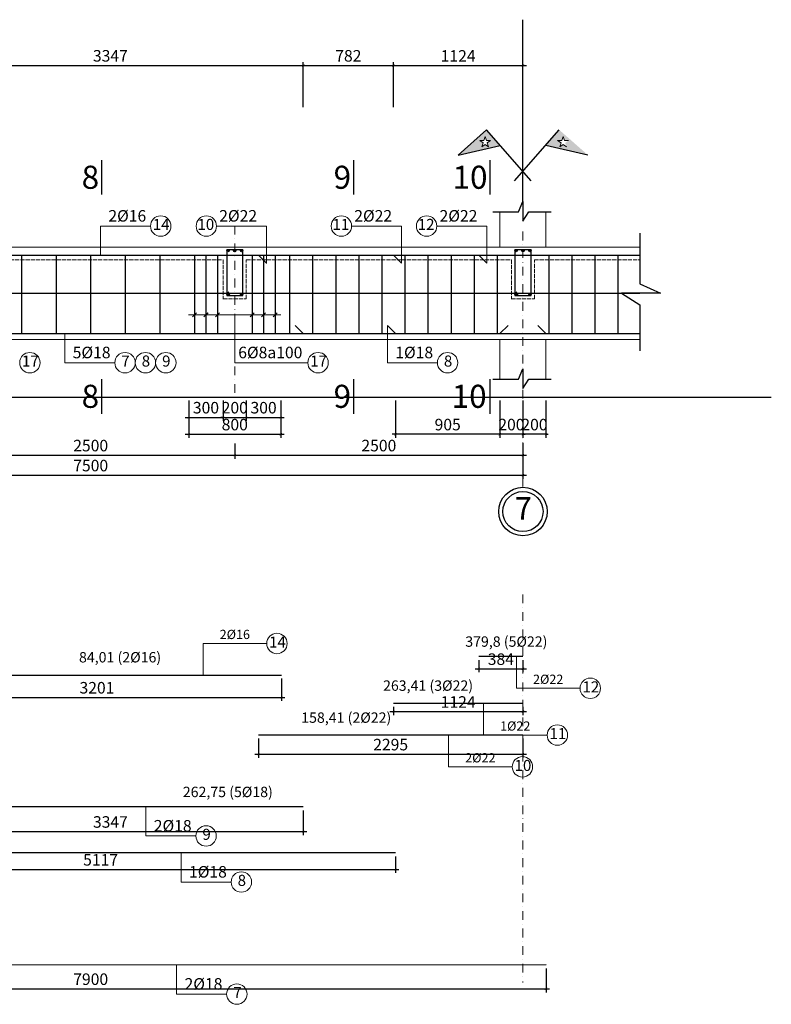
# Model space of a CAD drawing. Units: millimetres. Extents: x -122119 to 874607, y -707583 to 64750.
# Drawn here: x 356947 to 363467, y -341632 to -333095 of the extents above; entities that cross this region are included whole.
import ezdxf
from ezdxf.enums import TextEntityAlignment as Align

# ---------------------------------------------------------------- set-up
doc = ezdxf.new("R2010")
doc.units = ezdxf.units.MM
doc.header["$LTSCALE"] = 3
doc.header["$PDMODE"] = 3
for name, pattern in [('ACAD_ISO02W100', [15, 12, -3]), ('DASHDOTX2', [50.8, 25.4, -12.7, 0, -12.7]), ('JIS_08_15', [17.25, 15, -0.75, 0.75, -0.75])]:
    doc.linetypes.add(name, pattern=pattern)
for name, color, linetype, lineweight in [('chi dan loai thep', 7, 'Continuous', 13), ('d thep+ a thép', 10, 'Continuous', 20), ('ki hieu cắt', 11, 'Continuous', 30), ('net dut', 2, 'ACAD_ISO02W100', 20), ('net thay', 6, 'Continuous', 20), ('So hieu thep', 130, 'Continuous', 30), ('thep1', 80, 'Continuous', 30), ('truc', 130, 'JIS_08_15', 5)]:
    doc.layers.add(name, color=color, linetype=linetype, lineweight=lineweight)
doc.layers.add('cot', color=96, linetype='Continuous')
doc.styles.get("Standard").update_dxf_attribs({"font": 'arial.ttf'})
doc.styles.add('vua', font='arial.ttf', dxfattribs={"height": 150})
doc.dimstyles.new('ti le 1 dim trang', dxfattribs={"dimtxt": 100, "dimasz": 20, "dimexe": 30, "dimexo": 30, "dimgap": 20, "dimtad": 1, "dimdec": 0, "dimtxsty": 'Standard', "dimblk": 'ARCHTICK', "dimcen": 15, "dimdle": 30, "dimclrd": 40, "dimclre": 7, "dimadec": 0, "dimazin": 0, "dimtfac": 1, "dimtdec": 0, "dimtix": 1, "dimtmove": 0, "dimatfit": 3, "dimfxl": 3, "dimarcsym": 0})

# ---------------------------------------------------------------- blocks, each defined once
blk = doc.blocks.new('_ArchTick')
at = {"color": 0, "linetype": 'ByBlock', "const_width": 0.15}
blk.add_lwpolyline([(-0.5, -0.5), (0.5, 0.5)], dxfattribs=at)
blk = doc.blocks.new('*D410')
at = {"layer": 'Defpoints', "color": 0, "ltscale": 5, "transparency": 16777216}
for p in [(356312.8, -336739.3), (358812.8, -336739.3), (358812.8, -336871.3)]:
    blk.add_point(p, dxfattribs=at)
at = {"layer": 'thep1', "color": 7, "lineweight": -2, "ltscale": 5, "transparency": 16777216}
for p, q in [((356312.8, -336769.3), (356312.8, -336901.3)), ((358812.8, -336769.3), (358812.8, -336901.3))]:
    blk.add_line(p, q, dxfattribs=at)
at = {"layer": 'thep1', "color": 40, "lineweight": -2, "ltscale": 5, "transparency": 16777216}
blk.add_line((356282.8, -336871.3), (358842.8, -336871.3), dxfattribs=at)
at = {"layer": 'thep1', "color": 40, "lineweight": -2, "ltscale": 5, "transparency": 16777216, "xscale": 20, "yscale": 20, "zscale": 20, "rotation": 180}
blk.add_blockref('_ArchTick', (356312.8, -336871.3), dxfattribs=at)
at = {"layer": 'thep1', "color": 40, "lineweight": -2, "ltscale": 5, "transparency": 16777216, "xscale": 20, "yscale": 20, "zscale": 20}
blk.add_blockref('_ArchTick', (358812.8, -336871.3), dxfattribs=at)
at = {"layer": 'thep1', "color": 0, "ltscale": 5, "transparency": 16777216, "insert": (357562.8, -336800.3), "char_height": 100, "attachment_point": 5}
blk.add_mtext('2500', dxfattribs=at)
blk = doc.blocks.new('*D411')
at = {"layer": 'Defpoints', "color": 0, "ltscale": 5, "transparency": 16777216}
for p in [(358812.8, -336739.3), (361312.8, -336735.4), (361312.8, -336871.3)]:
    blk.add_point(p, dxfattribs=at)
at = {"layer": 'thep1', "color": 7, "lineweight": -2, "ltscale": 5, "transparency": 16777216}
for p, q in [((358812.8, -336769.3), (358812.8, -336901.3)), ((361312.8, -336765.4), (361312.8, -336901.3))]:
    blk.add_line(p, q, dxfattribs=at)
at = {"layer": 'thep1', "color": 40, "lineweight": -2, "ltscale": 5, "transparency": 16777216}
blk.add_line((358782.8, -336871.3), (361342.8, -336871.3), dxfattribs=at)
at = {"layer": 'thep1', "color": 40, "lineweight": -2, "ltscale": 5, "transparency": 16777216, "xscale": 20, "yscale": 20, "zscale": 20, "rotation": 180}
blk.add_blockref('_ArchTick', (358812.8, -336871.3), dxfattribs=at)
at = {"layer": 'thep1', "color": 40, "lineweight": -2, "ltscale": 5, "transparency": 16777216, "xscale": 20, "yscale": 20, "zscale": 20}
blk.add_blockref('_ArchTick', (361312.8, -336871.3), dxfattribs=at)
at = {"layer": 'thep1', "color": 0, "ltscale": 5, "transparency": 16777216, "insert": (360062.8, -336800.3), "char_height": 100, "attachment_point": 5}
blk.add_mtext('2500', dxfattribs=at)
blk = doc.blocks.new('*D421')
at = {"layer": 'Defpoints', "color": 0, "ltscale": 5, "transparency": 16777216}
for p in [(358413, -336366.3), (358712.8, -336366.3), (358712.8, -336543)]:
    blk.add_point(p, dxfattribs=at)
at = {"layer": 'thep1', "color": 7, "lineweight": -2, "ltscale": 5, "transparency": 16777216}
for p, q in [((358413, -336396.3), (358413, -336573)), ((358712.8, -336396.3), (358712.8, -336573))]:
    blk.add_line(p, q, dxfattribs=at)
at = {"layer": 'thep1', "color": 40, "lineweight": -2, "ltscale": 5, "transparency": 16777216}
blk.add_line((358383, -336543), (358742.8, -336543), dxfattribs=at)
at = {"layer": 'thep1', "color": 40, "lineweight": -2, "ltscale": 5, "transparency": 16777216, "xscale": 20, "yscale": 20, "zscale": 20, "rotation": 180}
blk.add_blockref('_ArchTick', (358413, -336543), dxfattribs=at)
at = {"layer": 'thep1', "color": 40, "lineweight": -2, "ltscale": 5, "transparency": 16777216, "xscale": 20, "yscale": 20, "zscale": 20}
blk.add_blockref('_ArchTick', (358712.8, -336543), dxfattribs=at)
at = {"layer": 'thep1', "color": 0, "ltscale": 5, "transparency": 16777216, "insert": (358562.9, -336471.9), "char_height": 100, "attachment_point": 5}
blk.add_mtext('300', dxfattribs=at)
blk = doc.blocks.new('*D422')
at = {"layer": 'Defpoints', "color": 0, "ltscale": 5, "transparency": 16777216}
for p in [(358712.8, -336366.3), (358912.8, -336366.3), (358912.8, -336543)]:
    blk.add_point(p, dxfattribs=at)
at = {"layer": 'thep1', "color": 7, "lineweight": -2, "ltscale": 5, "transparency": 16777216}
for p, q in [((358712.8, -336396.3), (358712.8, -336573)), ((358912.8, -336396.3), (358912.8, -336573))]:
    blk.add_line(p, q, dxfattribs=at)
at = {"layer": 'thep1', "color": 40, "lineweight": -2, "ltscale": 5, "transparency": 16777216}
for p, q in [((358712.8, -336543), (358692.8, -336543)), ((358712.8, -336543), (358912.8, -336543)), ((358912.8, -336543), (358932.8, -336543))]:
    blk.add_line(p, q, dxfattribs=at)
at = {"layer": 'thep1', "color": 40, "lineweight": -2, "ltscale": 5, "transparency": 16777216, "xscale": 20, "yscale": 20, "zscale": 20}
blk.add_blockref('_ArchTick', (358712.8, -336543), dxfattribs=at)
at = {"layer": 'thep1', "color": 40, "lineweight": -2, "ltscale": 5, "transparency": 16777216, "xscale": 20, "yscale": 20, "zscale": 20, "rotation": 180}
blk.add_blockref('_ArchTick', (358912.8, -336543), dxfattribs=at)
at = {"layer": 'thep1', "color": 0, "ltscale": 5, "transparency": 16777216, "insert": (358812.8, -336471.9), "char_height": 100, "attachment_point": 5}
blk.add_mtext('200', dxfattribs=at)
blk = doc.blocks.new('*D423')
at = {"layer": 'Defpoints', "color": 0, "ltscale": 5, "transparency": 16777216}
for p in [(358912.8, -336366.3), (359212.6, -336366.3), (359212.6, -336543)]:
    blk.add_point(p, dxfattribs=at)
at = {"layer": 'thep1', "color": 7, "lineweight": -2, "ltscale": 5, "transparency": 16777216}
for p, q in [((358912.8, -336396.3), (358912.8, -336573)), ((359212.6, -336396.3), (359212.6, -336573))]:
    blk.add_line(p, q, dxfattribs=at)
at = {"layer": 'thep1', "color": 40, "lineweight": -2, "ltscale": 5, "transparency": 16777216}
blk.add_line((358882.8, -336543), (359242.6, -336543), dxfattribs=at)
at = {"layer": 'thep1', "color": 40, "lineweight": -2, "ltscale": 5, "transparency": 16777216, "xscale": 20, "yscale": 20, "zscale": 20, "rotation": 180}
blk.add_blockref('_ArchTick', (358912.8, -336543), dxfattribs=at)
at = {"layer": 'thep1', "color": 40, "lineweight": -2, "ltscale": 5, "transparency": 16777216, "xscale": 20, "yscale": 20, "zscale": 20}
blk.add_blockref('_ArchTick', (359212.6, -336543), dxfattribs=at)
at = {"layer": 'thep1', "color": 0, "ltscale": 5, "transparency": 16777216, "insert": (359062.7, -336471.9), "char_height": 100, "attachment_point": 5}
blk.add_mtext('300', dxfattribs=at)
blk = doc.blocks.new('*D424')
at = {"layer": 'Defpoints', "color": 0, "ltscale": 5, "transparency": 16777216}
for p in [(358413, -336543), (359212.6, -336543), (359212.6, -336689.3)]:
    blk.add_point(p, dxfattribs=at)
at = {"layer": 'thep1', "color": 7, "lineweight": -2, "ltscale": 5, "transparency": 16777216}
for p, q in [((358413, -336573), (358413, -336719.3)), ((359212.6, -336573), (359212.6, -336719.3))]:
    blk.add_line(p, q, dxfattribs=at)
at = {"layer": 'thep1', "color": 40, "lineweight": -2, "ltscale": 5, "transparency": 16777216}
blk.add_line((358383, -336689.3), (359242.6, -336689.3), dxfattribs=at)
at = {"layer": 'thep1', "color": 40, "lineweight": -2, "ltscale": 5, "transparency": 16777216, "xscale": 20, "yscale": 20, "zscale": 20, "rotation": 180}
blk.add_blockref('_ArchTick', (358413, -336689.3), dxfattribs=at)
at = {"layer": 'thep1', "color": 40, "lineweight": -2, "ltscale": 5, "transparency": 16777216, "xscale": 20, "yscale": 20, "zscale": 20}
blk.add_blockref('_ArchTick', (359212.6, -336689.3), dxfattribs=at)
at = {"layer": 'thep1', "color": 0, "ltscale": 5, "transparency": 16777216, "insert": (358812.8, -336618.3), "char_height": 100, "attachment_point": 5}
blk.add_mtext('800', dxfattribs=at)
blk = doc.blocks.new('*D430')
at = {"layer": 'Defpoints', "color": 0, "ltscale": 5, "transparency": 16777216}
for p in [(353612.8, -341291), (361512.8, -341290.9), (361512.8, -341498)]:
    blk.add_point(p, dxfattribs=at)
at = {"layer": 'thep1', "color": 7, "lineweight": -2, "ltscale": 5, "transparency": 16777216}
for p, q in [((353612.8, -341321), (353612.8, -341528)), ((361512.8, -341320.9), (361512.8, -341528))]:
    blk.add_line(p, q, dxfattribs=at)
at = {"layer": 'thep1', "color": 40, "lineweight": -2, "ltscale": 5, "transparency": 16777216}
blk.add_line((353582.8, -341498), (361542.8, -341498), dxfattribs=at)
at = {"layer": 'thep1', "color": 40, "lineweight": -2, "ltscale": 5, "transparency": 16777216, "xscale": 20, "yscale": 20, "zscale": 20, "rotation": 180}
blk.add_blockref('_ArchTick', (353612.8, -341498), dxfattribs=at)
at = {"layer": 'thep1', "color": 40, "lineweight": -2, "ltscale": 5, "transparency": 16777216, "xscale": 20, "yscale": 20, "zscale": 20}
blk.add_blockref('_ArchTick', (361512.8, -341498), dxfattribs=at)
at = {"layer": 'thep1', "color": 0, "ltscale": 5, "transparency": 16777216, "insert": (357562.8, -341427), "char_height": 100, "attachment_point": 5}
blk.add_mtext('7900', dxfattribs=at)
blk = doc.blocks.new('*D431')
at = {"layer": 'Defpoints', "color": 0, "ltscale": 5, "transparency": 16777216}
for p in [(355090.6, -340318.9), (360207.2, -340319), (360207.2, -340462.9)]:
    blk.add_point(p, dxfattribs=at)
at = {"layer": 'thep1', "color": 7, "lineweight": -2, "ltscale": 5, "transparency": 16777216}
for p, q in [((355090.6, -340348.9), (355090.6, -340492.9)), ((360207.2, -340349), (360207.2, -340492.9))]:
    blk.add_line(p, q, dxfattribs=at)
at = {"layer": 'thep1', "color": 40, "lineweight": -2, "ltscale": 5, "transparency": 16777216}
blk.add_line((355060.6, -340462.9), (360237.2, -340462.9), dxfattribs=at)
at = {"layer": 'thep1', "color": 40, "lineweight": -2, "ltscale": 5, "transparency": 16777216, "xscale": 20, "yscale": 20, "zscale": 20, "rotation": 180}
blk.add_blockref('_ArchTick', (355090.6, -340462.9), dxfattribs=at)
at = {"layer": 'thep1', "color": 40, "lineweight": -2, "ltscale": 5, "transparency": 16777216, "xscale": 20, "yscale": 20, "zscale": 20}
blk.add_blockref('_ArchTick', (360207.2, -340462.9), dxfattribs=at)
at = {"layer": 'thep1', "color": 0, "ltscale": 5, "transparency": 16777216, "insert": (357648.9, -340391.8), "char_height": 100, "attachment_point": 5}
blk.add_mtext('5117', dxfattribs=at)
blk = doc.blocks.new('*D432')
at = {"layer": 'Defpoints', "color": 0, "ltscale": 5, "transparency": 16777216}
for p in [(356060.6, -339920.1), (359407.2, -339920.1), (359407.2, -340134.7)]:
    blk.add_point(p, dxfattribs=at)
at = {"layer": 'thep1', "color": 7, "lineweight": -2, "ltscale": 5, "transparency": 16777216}
for p, q in [((356060.6, -339950.1), (356060.6, -340164.7)), ((359407.2, -339950.1), (359407.2, -340164.7))]:
    blk.add_line(p, q, dxfattribs=at)
at = {"layer": 'thep1', "color": 40, "lineweight": -2, "ltscale": 5, "transparency": 16777216}
blk.add_line((356030.6, -340134.7), (359437.2, -340134.7), dxfattribs=at)
at = {"layer": 'thep1', "color": 40, "lineweight": -2, "ltscale": 5, "transparency": 16777216, "xscale": 20, "yscale": 20, "zscale": 20, "rotation": 180}
blk.add_blockref('_ArchTick', (356060.6, -340134.7), dxfattribs=at)
at = {"layer": 'thep1', "color": 40, "lineweight": -2, "ltscale": 5, "transparency": 16777216, "xscale": 20, "yscale": 20, "zscale": 20}
blk.add_blockref('_ArchTick', (359407.2, -340134.7), dxfattribs=at)
at = {"layer": 'thep1', "color": 0, "ltscale": 5, "transparency": 16777216, "insert": (357733.9, -340063.6), "char_height": 100, "attachment_point": 5}
blk.add_mtext('3347', dxfattribs=at)
blk = doc.blocks.new('*D438')
at = {"layer": 'Defpoints', "color": 0, "ltscale": 5, "transparency": 16777216}
for p in [(359017.6, -339298.4), (361312.8, -339298.4), (361312.8, -339463.9)]:
    blk.add_point(p, dxfattribs=at)
at = {"layer": 'thep1', "color": 7, "lineweight": -2, "ltscale": 5, "transparency": 16777216}
for p, q in [((359017.6, -339328.4), (359017.6, -339493.9)), ((361312.8, -339328.4), (361312.8, -339493.9))]:
    blk.add_line(p, q, dxfattribs=at)
at = {"layer": 'thep1', "color": 40, "lineweight": -2, "ltscale": 5, "transparency": 16777216}
blk.add_line((358987.6, -339463.9), (361342.8, -339463.9), dxfattribs=at)
at = {"layer": 'thep1', "color": 40, "lineweight": -2, "ltscale": 5, "transparency": 16777216, "xscale": 20, "yscale": 20, "zscale": 20, "rotation": 180}
blk.add_blockref('_ArchTick', (359017.6, -339463.9), dxfattribs=at)
at = {"layer": 'thep1', "color": 40, "lineweight": -2, "ltscale": 5, "transparency": 16777216, "xscale": 20, "yscale": 20, "zscale": 20}
blk.add_blockref('_ArchTick', (361312.8, -339463.9), dxfattribs=at)
at = {"layer": 'thep1', "color": 0, "ltscale": 5, "transparency": 16777216, "insert": (360165.2, -339392.9), "char_height": 100, "attachment_point": 5}
blk.add_mtext('2295', dxfattribs=at)
blk = doc.blocks.new('*D439')
at = {"layer": 'Defpoints', "color": 0, "ltscale": 5, "transparency": 16777216}
for p in [(360189.2, -339022.6), (361312.8, -339022.6), (361312.8, -339093.6)]:
    blk.add_point(p, dxfattribs=at)
at = {"layer": 'thep1', "color": 7, "lineweight": -2, "ltscale": 5, "transparency": 16777216}
for p, q in [((360189.2, -339052.6), (360189.2, -339123.6)), ((361312.8, -339052.6), (361312.8, -339123.6))]:
    blk.add_line(p, q, dxfattribs=at)
at = {"layer": 'thep1', "color": 40, "lineweight": -2, "ltscale": 5, "transparency": 16777216}
blk.add_line((360159.2, -339093.6), (361342.8, -339093.6), dxfattribs=at)
at = {"layer": 'thep1', "color": 40, "lineweight": -2, "ltscale": 5, "transparency": 16777216, "xscale": 20, "yscale": 20, "zscale": 20, "rotation": 180}
blk.add_blockref('_ArchTick', (360189.2, -339093.6), dxfattribs=at)
at = {"layer": 'thep1', "color": 40, "lineweight": -2, "ltscale": 5, "transparency": 16777216, "xscale": 20, "yscale": 20, "zscale": 20}
blk.add_blockref('_ArchTick', (361312.8, -339093.6), dxfattribs=at)
at = {"layer": 'thep1', "color": 0, "ltscale": 5, "transparency": 16777216, "insert": (360751, -339023.4), "char_height": 100, "attachment_point": 5}
blk.add_mtext('1124', dxfattribs=at)
blk = doc.blocks.new('*D440')
at = {"layer": 'Defpoints', "color": 0, "ltscale": 5, "transparency": 16777216}
for p in [(360929.2, -338617.3), (361312.8, -338617.3), (361312.8, -338723.2)]:
    blk.add_point(p, dxfattribs=at)
at = {"layer": 'thep1', "color": 7, "lineweight": -2, "ltscale": 5, "transparency": 16777216}
for p, q in [((360929.2, -338647.3), (360929.2, -338753.2)), ((361312.8, -338647.3), (361312.8, -338753.2))]:
    blk.add_line(p, q, dxfattribs=at)
at = {"layer": 'thep1', "color": 40, "lineweight": -2, "ltscale": 5, "transparency": 16777216}
blk.add_line((360899.2, -338723.2), (361342.8, -338723.2), dxfattribs=at)
at = {"layer": 'thep1', "color": 40, "lineweight": -2, "ltscale": 5, "transparency": 16777216, "xscale": 20, "yscale": 20, "zscale": 20, "rotation": 180}
blk.add_blockref('_ArchTick', (360929.2, -338723.2), dxfattribs=at)
at = {"layer": 'thep1', "color": 40, "lineweight": -2, "ltscale": 5, "transparency": 16777216, "xscale": 20, "yscale": 20, "zscale": 20}
blk.add_blockref('_ArchTick', (361312.8, -338723.2), dxfattribs=at)
at = {"layer": 'thep1', "color": 0, "ltscale": 5, "transparency": 16777216, "insert": (361121, -338652.1), "char_height": 100, "attachment_point": 5}
blk.add_mtext('384', dxfattribs=at)
blk = doc.blocks.new('*D442')
at = {"layer": 'Defpoints', "color": 0, "ltscale": 5, "transparency": 16777216}
for p in [(356016.7, -338777.9), (359217.6, -338777.9), (359217.6, -338971.2)]:
    blk.add_point(p, dxfattribs=at)
at = {"layer": 'thep1', "color": 7, "lineweight": -2, "ltscale": 5, "transparency": 16777216}
for p, q in [((356016.7, -338807.9), (356016.7, -339001.2)), ((359217.6, -338807.9), (359217.6, -339001.2))]:
    blk.add_line(p, q, dxfattribs=at)
at = {"layer": 'thep1', "color": 40, "lineweight": -2, "ltscale": 5, "transparency": 16777216}
blk.add_line((355986.7, -338971.2), (359247.6, -338971.2), dxfattribs=at)
at = {"layer": 'thep1', "color": 40, "lineweight": -2, "ltscale": 5, "transparency": 16777216, "xscale": 20, "yscale": 20, "zscale": 20, "rotation": 180}
blk.add_blockref('_ArchTick', (356016.7, -338971.2), dxfattribs=at)
at = {"layer": 'thep1', "color": 40, "lineweight": -2, "ltscale": 5, "transparency": 16777216, "xscale": 20, "yscale": 20, "zscale": 20}
blk.add_blockref('_ArchTick', (359217.6, -338971.2), dxfattribs=at)
at = {"layer": 'thep1', "color": 0, "ltscale": 5, "transparency": 16777216, "insert": (357617.2, -338900.1), "char_height": 100, "attachment_point": 5}
blk.add_mtext('3201', dxfattribs=at)
blk = doc.blocks.new('*D560')
at = {"layer": 'Defpoints', "color": 0, "ltscale": 5, "transparency": 16777216}
for p in [(353812.8, -336871.3), (361312.8, -336871.3), (361312.8, -337044.6)]:
    blk.add_point(p, dxfattribs=at)
at = {"layer": 'thep1', "color": 7, "lineweight": -2, "ltscale": 5, "transparency": 16777216}
for p, q in [((353812.8, -336901.3), (353812.8, -337074.6)), ((361312.8, -336901.3), (361312.8, -337074.6))]:
    blk.add_line(p, q, dxfattribs=at)
at = {"layer": 'thep1', "color": 40, "lineweight": -2, "ltscale": 5, "transparency": 16777216}
blk.add_line((353782.8, -337044.6), (361342.8, -337044.6), dxfattribs=at)
at = {"layer": 'thep1', "color": 40, "lineweight": -2, "ltscale": 5, "transparency": 16777216, "xscale": 20, "yscale": 20, "zscale": 20, "rotation": 180}
blk.add_blockref('_ArchTick', (353812.8, -337044.6), dxfattribs=at)
at = {"layer": 'thep1', "color": 40, "lineweight": -2, "ltscale": 5, "transparency": 16777216, "xscale": 20, "yscale": 20, "zscale": 20}
blk.add_blockref('_ArchTick', (361312.8, -337044.6), dxfattribs=at)
at = {"layer": 'thep1', "color": 0, "ltscale": 5, "transparency": 16777216, "insert": (357562.8, -336973.5), "char_height": 100, "attachment_point": 5}
blk.add_mtext('7500', dxfattribs=at)
blk = doc.blocks.new('*D658')
at = {"layer": 'Defpoints', "color": 0, "ltscale": 5, "transparency": 16777216}
for p in [(361312.8, -336366.3), (361512.6, -336366.3), (361312.8, -336689.3)]:
    blk.add_point(p, dxfattribs=at)
at = {"layer": 'thep1', "color": 7, "lineweight": -2, "ltscale": 5, "transparency": 16777216}
for p, q in [((361312.8, -336396.3), (361312.8, -336719.3)), ((361512.6, -336396.3), (361512.6, -336719.3))]:
    blk.add_line(p, q, dxfattribs=at)
at = {"layer": 'thep1', "color": 40, "lineweight": -2, "ltscale": 5, "transparency": 16777216}
for p, q in [((361312.8, -336689.3), (361292.8, -336689.3)), ((361512.6, -336689.3), (361312.8, -336689.3)), ((361512.6, -336689.3), (361532.6, -336689.3))]:
    blk.add_line(p, q, dxfattribs=at)
at = {"layer": 'thep1', "color": 40, "lineweight": -2, "ltscale": 5, "transparency": 16777216, "xscale": 20, "yscale": 20, "zscale": 20}
blk.add_blockref('_ArchTick', (361312.8, -336689.3), dxfattribs=at)
at = {"layer": 'thep1', "color": 40, "lineweight": -2, "ltscale": 5, "transparency": 16777216, "xscale": 20, "yscale": 20, "zscale": 20, "rotation": 180}
blk.add_blockref('_ArchTick', (361512.6, -336689.3), dxfattribs=at)
at = {"layer": 'thep1', "color": 0, "ltscale": 5, "transparency": 16777216, "insert": (361412.7, -336618.2), "char_height": 100, "attachment_point": 5}
blk.add_mtext('200', dxfattribs=at)
blk = doc.blocks.new('*D659')
at = {"layer": 'Defpoints', "color": 0, "ltscale": 5, "transparency": 16777216}
for p in [(361112.6, -336366.3), (361312.8, -336366.3), (361112.6, -336689.3)]:
    blk.add_point(p, dxfattribs=at)
at = {"layer": 'thep1', "color": 7, "lineweight": -2, "ltscale": 5, "transparency": 16777216}
for p, q in [((361112.6, -336396.3), (361112.6, -336719.3)), ((361312.8, -336396.3), (361312.8, -336719.3))]:
    blk.add_line(p, q, dxfattribs=at)
at = {"layer": 'thep1', "color": 40, "lineweight": -2, "ltscale": 5, "transparency": 16777216}
for p, q in [((361112.6, -336689.3), (361092.6, -336689.3)), ((361312.8, -336689.3), (361112.6, -336689.3)), ((361312.8, -336689.3), (361332.8, -336689.3))]:
    blk.add_line(p, q, dxfattribs=at)
at = {"layer": 'thep1', "color": 40, "lineweight": -2, "ltscale": 5, "transparency": 16777216, "xscale": 20, "yscale": 20, "zscale": 20}
blk.add_blockref('_ArchTick', (361112.6, -336689.3), dxfattribs=at)
at = {"layer": 'thep1', "color": 40, "lineweight": -2, "ltscale": 5, "transparency": 16777216, "xscale": 20, "yscale": 20, "zscale": 20, "rotation": 180}
blk.add_blockref('_ArchTick', (361312.8, -336689.3), dxfattribs=at)
at = {"layer": 'thep1', "color": 0, "ltscale": 5, "transparency": 16777216, "insert": (361212.7, -336618.2), "char_height": 100, "attachment_point": 5}
blk.add_mtext('200', dxfattribs=at)
blk = doc.blocks.new('*D660')
at = {"layer": 'Defpoints', "color": 0, "ltscale": 5, "transparency": 16777216}
for p in [(360207.2, -336366.3), (361112.6, -336366.3), (360207.2, -336689.3)]:
    blk.add_point(p, dxfattribs=at)
at = {"layer": 'thep1', "color": 7, "lineweight": -2, "ltscale": 5, "transparency": 16777216}
for p, q in [((360207.2, -336396.3), (360207.2, -336719.3)), ((361112.6, -336396.3), (361112.6, -336719.3))]:
    blk.add_line(p, q, dxfattribs=at)
at = {"layer": 'thep1', "color": 40, "lineweight": -2, "ltscale": 5, "transparency": 16777216}
blk.add_line((361142.6, -336689.3), (360177.2, -336689.3), dxfattribs=at)
at = {"layer": 'thep1', "color": 40, "lineweight": -2, "ltscale": 5, "transparency": 16777216, "xscale": 20, "yscale": 20, "zscale": 20, "rotation": 180}
blk.add_blockref('_ArchTick', (360207.2, -336689.3), dxfattribs=at)
at = {"layer": 'thep1', "color": 40, "lineweight": -2, "ltscale": 5, "transparency": 16777216, "xscale": 20, "yscale": 20, "zscale": 20}
blk.add_blockref('_ArchTick', (361112.6, -336689.3), dxfattribs=at)
at = {"layer": 'thep1', "color": 0, "ltscale": 5, "transparency": 16777216, "insert": (360659.9, -336618.2), "char_height": 100, "attachment_point": 5}
blk.add_mtext('905', dxfattribs=at)
blk = doc.blocks.new('*D906')
at = {"layer": 'Defpoints', "color": 0, "ltscale": 5, "transparency": 16777216}
for p in [(359406.9, -333492), (356060.3, -333883.6), (359406.9, -333883.6)]:
    blk.add_point(p, dxfattribs=at)
at = {"layer": 'thep1', "color": 40, "lineweight": -2, "ltscale": 5, "transparency": 16777216}
blk.add_line((356030.3, -333492), (359436.9, -333492), dxfattribs=at)
at = {"layer": 'thep1', "color": 7, "lineweight": -2, "ltscale": 5, "transparency": 16777216}
for p, q in [((356060.3, -333853.6), (356060.3, -333462)), ((359406.9, -333853.6), (359406.9, -333462))]:
    blk.add_line(p, q, dxfattribs=at)
at = {"layer": 'thep1', "color": 40, "lineweight": -2, "ltscale": 5, "transparency": 16777216, "xscale": 20, "yscale": 20, "zscale": 20, "rotation": 180}
blk.add_blockref('_ArchTick', (356060.3, -333492), dxfattribs=at)
at = {"layer": 'thep1', "color": 40, "lineweight": -2, "ltscale": 5, "transparency": 16777216, "xscale": 20, "yscale": 20, "zscale": 20}
blk.add_blockref('_ArchTick', (359406.9, -333492), dxfattribs=at)
at = {"layer": 'thep1', "color": 0, "ltscale": 5, "transparency": 16777216, "insert": (357733.6, -333420.9), "char_height": 100, "attachment_point": 5}
blk.add_mtext('3347', dxfattribs=at)
blk = doc.blocks.new('*D907')
at = {"layer": 'Defpoints', "color": 0, "ltscale": 5, "transparency": 16777216}
for p in [(360188.8, -333492), (359406.9, -333883.6), (360188.8, -333883.6)]:
    blk.add_point(p, dxfattribs=at)
at = {"layer": 'thep1', "color": 40, "lineweight": -2, "ltscale": 5, "transparency": 16777216}
blk.add_line((359376.9, -333492), (360218.8, -333492), dxfattribs=at)
at = {"layer": 'thep1', "color": 7, "lineweight": -2, "ltscale": 5, "transparency": 16777216}
for p, q in [((359406.9, -333853.6), (359406.9, -333462)), ((360188.8, -333853.6), (360188.8, -333462))]:
    blk.add_line(p, q, dxfattribs=at)
at = {"layer": 'thep1', "color": 40, "lineweight": -2, "ltscale": 5, "transparency": 16777216, "xscale": 20, "yscale": 20, "zscale": 20, "rotation": 180}
blk.add_blockref('_ArchTick', (359406.9, -333492), dxfattribs=at)
at = {"layer": 'thep1', "color": 40, "lineweight": -2, "ltscale": 5, "transparency": 16777216, "xscale": 20, "yscale": 20, "zscale": 20}
blk.add_blockref('_ArchTick', (360188.8, -333492), dxfattribs=at)
at = {"layer": 'thep1', "color": 0, "ltscale": 5, "transparency": 16777216, "insert": (359797.9, -333420.9), "char_height": 100, "attachment_point": 5}
blk.add_mtext('782', dxfattribs=at)
blk = doc.blocks.new('*D908')
at = {"layer": 'Defpoints', "color": 0, "ltscale": 5, "transparency": 16777216}
for p in [(361312.5, -333492), (360188.8, -333883.6), (361312.5, -333883.6)]:
    blk.add_point(p, dxfattribs=at)
at = {"layer": 'thep1', "color": 40, "lineweight": -2, "ltscale": 5, "transparency": 16777216}
blk.add_line((360158.8, -333492), (361342.5, -333492), dxfattribs=at)
at = {"layer": 'thep1', "color": 7, "lineweight": -2, "ltscale": 5, "transparency": 16777216}
for p, q in [((360188.8, -333853.6), (360188.8, -333462)), ((361312.5, -333853.6), (361312.5, -333462))]:
    blk.add_line(p, q, dxfattribs=at)
at = {"layer": 'thep1', "color": 40, "lineweight": -2, "ltscale": 5, "transparency": 16777216, "xscale": 20, "yscale": 20, "zscale": 20, "rotation": 180}
blk.add_blockref('_ArchTick', (360188.8, -333492), dxfattribs=at)
at = {"layer": 'thep1', "color": 40, "lineweight": -2, "ltscale": 5, "transparency": 16777216, "xscale": 20, "yscale": 20, "zscale": 20}
blk.add_blockref('_ArchTick', (361312.5, -333492), dxfattribs=at)
at = {"layer": 'thep1', "color": 0, "ltscale": 5, "transparency": 16777216, "insert": (360750.7, -333421.8), "char_height": 100, "attachment_point": 5}
blk.add_mtext('1124', dxfattribs=at)

msp = doc.modelspace()

# ---------------------------------------------------------------- hatches: boundary and pattern name
at = {"layer": 'd thep+ a thép'}
h = msp.add_hatch(color=256, dxfattribs=at)
h.paths.add_polyline_path([(361627.8, -334050.3), (361510, -334184.6), (361876, -334268.2)])
h.paths.add_polyline_path([(361613.9, -334142.3), (361649.7, -334142.3), (361660.8, -334108.2), (361671.9, -334142.3), (361707.7, -334142.3), (361678.7, -334163.3), (361689.8, -334197.4), (361660.8, -334176.3), (361631.8, -334197.4), (361642.9, -334163.3)], flags=16)
h.paths.add_polyline_path([(360997.8, -334050.3), (360749.6, -334268.2), (361115.6, -334184.6)])
h.paths.add_polyline_path([(361003.7, -334163.3), (361014.8, -334197.4), (360985.8, -334176.3), (360956.8, -334197.4), (360967.9, -334163.3), (360938.9, -334142.3), (360974.7, -334142.3), (360985.8, -334108.2), (360996.9, -334142.3), (361032.7, -334142.3)], flags=16)
at = {"layer": 'truc'}
for points in [[(358742.8, -335096.3, 1), (358762.8, -335096.3, 1)], [(358802.8, -335096.3, 1), (358822.8, -335096.3, 1)], [(358862.4, -335096.3, 1), (358882.4, -335096.3, 1)], [(361242.8, -335096.3, 1), (361262.8, -335096.3, 1)], [(361302.8, -335096.3, 1), (361322.8, -335096.3, 1)], [(361362.8, -335096.3, 1), (361382.8, -335096.3, 1)], [(358742.8, -335476.3, 1), (358762.8, -335476.3, 1)], [(358742.9, -335476.4, -1), (358762.9, -335476.4, -1)], [(358862.8, -335476.3, 1), (358882.8, -335476.3, 1)], [(361242.8, -335476.3, 1), (361262.8, -335476.3, 1)], [(361242.9, -335476.4, -1), (361262.9, -335476.4, -1)], [(361362.8, -335476.3, 1), (361382.8, -335476.3, 1)]]:
    msp.add_hatch(color=1, dxfattribs=at).paths.add_polyline_path(points)

# ---------------------------------------------------------------- linework, layer by layer
at = {"layer": 'chi dan loai thep'}
for p, q in [((357647.7, -334884), (357647.7, -335136.3)), ((357647.7, -334884), (358081.7, -334884)), ((359088.6, -334884), (358654.6, -334884)), ((359088.6, -334884), (359088.6, -335207.2)), ((360259.9, -334883.9), (359825.8, -334883.9)), ((360259.9, -334883.9), (360259.9, -335207.1)), ((360999.9, -334883.9), (360565.8, -334883.9)), ((360999.9, -334883.9), (360999.9, -335207.1)), ((358412.8, -335653.6), (359212.8, -335653.6)), ((358412.8, -335653.6), (359212.8, -335653.6)), ((358445, -335671.3), (358480.3, -335635.9)), ((358445, -335671.3), (358480.3, -335635.9)), ((358445.3, -335671.3), (358480.7, -335635.9)), ((358445.3, -335671.3), (358480.7, -335635.9)), ((358545, -335671.3), (358580.3, -335635.9)), ((358545, -335671.3), (358580.3, -335635.9)), ((358545.3, -335671.3), (358580.7, -335635.9)), ((358545.3, -335671.3), (358580.7, -335635.9)), ((358645.3, -335671.3), (358680.7, -335635.9)), ((358645.3, -335671.3), (358680.7, -335635.9)), ((358812.8, -335653.6), (358812.8, -336068.7)), ((358945, -335671.3), (358980.3, -335635.9)), ((358945, -335671.3), (358980.3, -335635.9)), ((359045, -335671.3), (359080.3, -335635.9)), ((359045, -335671.3), (359080.3, -335635.9)), ((359145, -335671.3), (359180.3, -335635.9)), ((359145, -335671.3), (359180.3, -335635.9)), ((360136.5, -335747.2), (360136.5, -336068.7)), ((357338.2, -335816.3), (357338.2, -336068.7)), ((357338.2, -336068.7), (357772.2, -336068.7)), ((358812.8, -336068.7), (359446.8, -336068.7)), ((360136.5, -336068.7), (360570.5, -336068.7)), ((358538.1, -338503.3), (359090.3, -338503.3)), ((358538.1, -338777.9), (358538.1, -338503.3)), ((361256.6, -338892), (361256.6, -338617.3)), ((361256.6, -338892), (361808.8, -338892)), ((360970.5, -339297.2), (360970.5, -339022.6)), ((360667.8, -339573), (360667.8, -339298.4)), ((360970.5, -339297.2), (361522.7, -339297.2)), ((360667.8, -339573), (361220, -339573)), ((358041.6, -339920.1), (358041.6, -340172.4)), ((358041.6, -340172.4), (358475.6, -340172.4)), ((358347.3, -340319), (358347.3, -340571.3)), ((358347.3, -340571.3), (358781.4, -340571.3)), ((358308.4, -341290.9), (358308.4, -341543.3)), ((358308.4, -341543.3), (358742.5, -341543.3))]:
    msp.add_line(p, q, dxfattribs=at)
for centre in [(358170.2, -334884), (358566.1, -334884), (359737.4, -334883.9), (360477.4, -334883.9), (357035.3, -336068.7), (357860.7, -336068.7), (358037.7, -336068.7), (358214.6, -336068.7), (359535.3, -336068.7), (360659, -336068.7), (359178.8, -338503.3), (361897.2, -338892), (361611.2, -339297.2), (361308.5, -339573), (358564.1, -340172.4), (358869.9, -340571.3), (358830.9, -341543.3)]:
    msp.add_circle(centre, 88.5, dxfattribs=at)
at = {"layer": 'cot', "color": 4}
for radius in [210.3, 174.1]:
    msp.add_circle((361312.8, -337359.4), radius, dxfattribs=at)
at = {"layer": 'd thep+ a thép'}
for p, q in [((360974.7, -334142.3), (360985.8, -334108.2)), ((360985.8, -334108.2), (360996.9, -334142.3)), ((361649.7, -334142.3), (361660.8, -334108.2)), ((361660.8, -334108.2), (361671.9, -334142.3)), ((360967.9, -334163.3), (360938.9, -334142.3)), ((360938.9, -334142.3), (360974.7, -334142.3)), ((360956.8, -334197.4), (360967.9, -334163.3)), ((360985.8, -334176.3), (360956.8, -334197.4)), ((361014.8, -334197.4), (360985.8, -334176.3)), ((360996.9, -334142.3), (361032.7, -334142.3)), ((361032.7, -334142.3), (361003.7, -334163.3)), ((361003.7, -334163.3), (361014.8, -334197.4)), ((361642.9, -334163.3), (361613.9, -334142.3)), ((361613.9, -334142.3), (361649.7, -334142.3)), ((361631.8, -334197.4), (361642.9, -334163.3)), ((361660.8, -334176.3), (361631.8, -334197.4)), ((361689.8, -334197.4), (361660.8, -334176.3)), ((361671.9, -334142.3), (361707.7, -334142.3))]:
    msp.add_line(p, q, dxfattribs=at)
at = {"layer": 'ki hieu cắt'}
for p, q in [((361272.8, -334761.3), (361312.8, -334671.3)), ((361312.8, -334671.3), (361312.8, -334841.3)), ((361052.8, -334761.3), (361272.8, -334761.3)), ((361312.8, -334841.3), (361362.8, -334761.3)), ((361362.8, -334761.3), (361522.8, -334761.3)), ((361377.8, -334761.3), (361537.8, -334761.3)), ((361522.8, -334761.3), (361542.8, -334761.3)), ((361537.8, -334761.3), (361557.8, -334761.3)), ((362326.8, -334946.3), (362326.8, -335386.3)), ((362326.8, -335386.3), (362506.8, -335466.3)), ((362506.8, -335466.3), (362166.8, -335466.3)), ((362166.8, -335466.3), (362326.8, -335566.3)), ((362326.8, -335566.3), (362326.8, -335965)), ((362326.8, -335596.3), (362326.8, -335916.3)), ((361272.8, -336211.3), (361312.8, -336121.3)), ((361312.8, -336121.3), (361312.8, -336291.3)), ((361052.8, -336211.3), (361272.8, -336211.3)), ((361312.8, -336291.3), (361362.8, -336211.3)), ((361362.8, -336211.3), (361557.9, -336211.3))]:
    msp.add_line(p, q, dxfattribs=at)
at = {"layer": 'net dut'}
for p, q in [((356412.8, -335176.3), (358712.8, -335176.3)), ((358712.8, -335176.3), (358712.8, -335516.5)), ((358912.8, -335176.3), (361212.8, -335176.3)), ((358912.8, -335516.3), (358912.8, -335176.3)), ((361212.8, -335176.3), (361212.8, -335516.5)), ((361412.8, -335176.3), (362326.8, -335176.3)), ((361412.8, -335516.3), (361412.8, -335176.3)), ((358712.8, -335516.3), (358912.8, -335516.3)), ((361212.8, -335516.3), (361412.8, -335516.3))]:
    msp.add_line(p, q, dxfattribs=at)
at = {"layer": 'net thay'}
for p, q in [((361112.6, -334761.3), (361112.6, -335066.3)), ((361512.6, -334761.3), (361512.6, -335066.3)), ((361521.6, -335866.3), (361091.6, -335866.3)), ((361112.6, -335866.3), (361112.6, -336211.3)), ((361512.6, -335866.3), (361512.6, -336211.3))]:
    msp.add_line(p, q, dxfattribs=at)
at = {"layer": 'net thay', "ltscale": 5}
for p, q in [((346141.6, -335066.3), (362326.8, -335066.3)), ((346147.6, -335866.3), (362326.8, -335866.3))]:
    msp.add_line(p, q, dxfattribs=at)
at = {"layer": 'thep1', "ltscale": 5}
for p, q in [((361312.2, -334684.8), (361312.2, -333094.7)), ((357658.7, -334611.7), (357658.7, -334311.7)), ((359844.5, -334611.7), (359844.5, -334311.7)), ((361029.2, -334611.7), (361029.2, -334311.7)), ((356962.6, -335136.3), (356962.6, -335816.3)), ((357262.6, -335136.3), (357262.6, -335816.3)), ((357562.6, -335136.3), (357562.6, -335816.3)), ((357862.6, -335136.3), (357862.6, -335816.3)), ((358162.6, -335136.3), (358162.6, -335816.3)), ((358463, -335136.3), (358463, -335816.3)), ((358563, -335136.3), (358563, -335816.3)), ((358663, -335136.3), (358663, -335816.3)), ((358962.6, -335136.3), (358962.6, -335816.3)), ((359062.6, -335136.3), (359062.6, -335816.3)), ((359162.6, -335136.3), (359162.6, -335816.3)), ((359288.4, -335136.3), (359288.4, -335816.3)), ((359488.4, -335136.3), (359488.4, -335816.3)), ((359688.4, -335136.3), (359688.4, -335816.3)), ((359888.8, -335136.3), (359888.8, -335816.3)), ((360088.8, -335136.3), (360088.8, -335816.3)), ((360288.8, -335136.3), (360288.8, -335816.3)), ((360488.8, -335136.3), (360488.8, -335816.3)), ((360688.8, -335136.3), (360688.8, -335816.3)), ((360888.8, -335136.3), (360888.8, -335816.3)), ((361088.8, -335136.3), (361088.8, -335816.3)), ((361536.8, -335136.3), (361536.8, -335816.3)), ((361736.8, -335136.3), (361736.8, -335816.3)), ((361936.8, -335136.3), (361936.8, -335816.3)), ((362136.8, -335136.3), (362136.8, -335816.3)), ((358745.8, -335469.4), (358759.9, -335455.2)), ((358759.9, -335483.5), (358774.1, -335469.4)), ((361245.8, -335469.4), (361259.9, -335455.2)), ((361259.9, -335483.5), (361274.1, -335469.4)), ((357658.7, -336511.1), (357658.7, -336211.1)), ((359844.5, -336511.1), (359844.5, -336211.1)), ((361029.2, -336511.1), (361029.2, -336211.1)), ((345154.4, -336366.3), (363467.4, -336366.3)), ((356016.7, -338777.9), (359217.6, -338777.9)), ((361312.8, -339298.4), (359017.6, -339298.4))]:
    msp.add_line(p, q, dxfattribs=at)
at = {"layer": 'thep1', "linetype": 'ByBlock'}
for p, q in [((360997.8, -334050.3), (360749.6, -334268.2)), ((361384.8, -334491.3), (360997.8, -334050.3)), ((361240.8, -334491.3), (361627.8, -334050.3)), ((360749.6, -334268.2), (361115.6, -334184.6)), ((361876, -334268.2), (361510, -334184.6)), ((361312.8, -334671.3), (361312.8, -334284.3))]:
    msp.add_line(p, q, dxfattribs=at)
at = {"layer": 'thep1', "color": 1, "ltscale": 5}
for p, q in [((346171.6, -335136.3), (362326.8, -335136.3)), ((359017.6, -335136.3), (359088.3, -335207.1)), ((360189.2, -335136.3), (360259.9, -335207.1)), ((360929.2, -335136.3), (360999.9, -335207.1)), ((346171.6, -335466.3), (362326.8, -335466.3)), ((359336.5, -335745.6), (359407.2, -335816.3)), ((360136.5, -335745.6), (360207.2, -335816.3)), ((361183.5, -335745.6), (361112.8, -335816.3)), ((361440.7, -335745.6), (361511.4, -335816.3)), ((346171.6, -335816.3), (362326.8, -335816.3))]:
    msp.add_line(p, q, dxfattribs=at)
at = {"layer": 'thep1'}
for p, q in [((358742.8, -335086.3), (358742.8, -335486.3)), ((358742.8, -335086.3), (358882.8, -335086.3)), ((358882.8, -335486.3), (358882.8, -335086.3)), ((361242.8, -335086.3), (361242.8, -335486.3)), ((361242.8, -335086.3), (361382.8, -335086.3)), ((361382.8, -335486.3), (361382.8, -335086.3)), ((358742.8, -335486.3), (358882.8, -335486.3)), ((361242.8, -335486.3), (361382.8, -335486.3)), ((361312.8, -338617.3), (360929.2, -338617.3)), ((361312.8, -339022.6), (360189.2, -339022.6)), ((359407.2, -339920.1), (356060.6, -339920.1)), ((360207.2, -340319), (355090.6, -340318.9)), ((361512.8, -341290.9), (353612.8, -341291))]:
    msp.add_line(p, q, dxfattribs=at)
for centre in [(358752.8, -335096.3), (358812.8, -335096.3), (358872.4, -335096.3), (361252.8, -335096.3), (361312.8, -335096.3), (361372.8, -335096.3), (358752.8, -335476.3), (358752.9, -335476.4), (358872.8, -335476.3), (361252.8, -335476.3), (361252.9, -335476.4), (361372.8, -335476.3)]:
    msp.add_circle(centre, 10, dxfattribs=at)
at = {"layer": 'truc', "linetype": 'DASHDOTX2'}
for p, q in [((358812.8, -334881.7), (358812.8, -336343)), ((361312.8, -334931.7), (361312.8, -337149.1))]:
    msp.add_line(p, q, dxfattribs=at)
at = {"layer": 'truc', "color": 2, "linetype": 'DASHDOTX2'}
msp.add_line((361312.8, -338077.8), (361312.8, -341441.9), dxfattribs=at)

# ---------------------------------------------------------------- texts
at = {"layer": 'cot', "color": 2}
msp.add_attdef('7', text='', height=194.4, dxfattribs=at).set_placement((361316.6, -337428.7), align=Align.CENTER)
at = {"layer": 'd thep+ a thép', "style": 'vua'}
for s, height, p in [('8', 200, (357484.5, -334560.9)), ('9', 200, (359670.3, -334560.9)), ('10', 200, (360702.4, -334560.9)), ('2%%C16', 100, (357716.3, -334845.5)), ('2%%C22', 100, (358678, -334845.5)), ('2%%C22', 100, (359849.3, -334845.4)), ('2%%C22', 100, (360589.3, -334845.4)), ('5%%C18', 100, (357406.9, -336030.2)), ('6%%C8a100', 100, (358842.8, -336030.2)), ('1%%C18', 100, (360205.2, -336030.2)), ('8', 200, (357484.5, -336460.2)), ('9', 200, (359670.3, -336460.2)), ('10', 200, (360694.8, -336460.2)), ('2%%C16', 80, (358682, -338464.8)), ('2%%C22', 80, (361400.5, -338853.5)), ('1%%C22', 80, (361114.4, -339258.8)), ('2%%C22', 80, (360811.7, -339534.5)), ('2%%C18', 100, (358110.2, -340134)), ('1%%C18', 100, (358416, -340532.8)), ('2%%C18', 100, (358377.1, -341504.8))]:
    msp.add_text(s, height=height, dxfattribs=at).set_placement(p)
at = {"layer": 'd thep+ a thép', "color": 6, "char_height": 90, "attachment_point": 5}
for s, insert in [('379,8 (5%%C22)', (361168.8, -338498.4)), ('84,01 (2%%C16)', (357817.9, -338634.3)), ('263,41 (3%%C22)', (360489.8, -338880.2)), ('158,41 (2%%C22)', (359779.9, -339157.7)), ('262,75 (5%%C18)', (358752.6, -339802.1))]:
    msp.add_mtext(s, dxfattribs=dict(at, insert=insert))
at = {"layer": 'So hieu thep'}
for s, p in [('14', (358174.5, -334882.2)), ('10', (358561.8, -334882.2)), ('11', (359733, -334882.1)), ('12', (360473, -334882.1)), ('17', (357039.7, -336066.9)), ('7', (357865, -336066.9)), ('8', (358042, -336066.9)), ('9', (358218.9, -336066.9)), ('17', (359539.7, -336066.9)), ('8', (360663.3, -336066.9)), ('14', (359183.1, -338503.3)), ('12', (361901.6, -338892)), ('11', (361615.5, -339297.2)), ('10', (361312.8, -339573)), ('9', (358568.4, -340170.6)), ('8', (358874.2, -340569.5)), ('7', (358835.3, -341541.5))]:
    msp.add_text(s, height=96, dxfattribs=at).set_placement(p, align=Align.MIDDLE)

# ---------------------------------------------------------------- dimensions: what is measured, and where the dimension line sits
at = {"layer": 'thep1', "ltscale": 5}
for base, p1, p2, picture, middle in [((359406.9, -333492), (356060.3, -333883.6), (359406.9, -333883.6), '*D906', (357733.6, -333420.9)), ((360188.8, -333492), (359406.9, -333883.6), (360188.8, -333883.6), '*D907', (359797.9, -333420.9)), ((361312.5, -333492), (360188.8, -333883.6), (361312.5, -333883.6), '*D908', (360750.7, -333421.8)), ((360207.2, -336689.3), (361112.6, -336366.3), (360207.2, -336366.3), '*D660', (360659.9, -336618.2)), ((361112.6, -336689.3), (361312.8, -336366.3), (361112.6, -336366.3), '*D659', (361212.7, -336618.2)), ((358812.8, -336871.3), (356312.8, -336739.3), (358812.8, -336739.3), '*D410', (357562.8, -336800.3)), ((361312.8, -336871.3), (358812.8, -336739.3), (361312.8, -336735.4), '*D411', (360062.8, -336800.3)), ((361312.8, -337044.6), (353812.8, -336871.3), (361312.8, -336871.3), '*D560', (357562.8, -336973.5))]:
    dim = msp.add_linear_dim(base=base, p1=p1, p2=p2, dimstyle='ti le 1 dim trang', override={"dimtmove": 1}, dxfattribs=at)
    dim.commit()
    dim.dimension.update_dxf_attribs({"geometry": picture, "text_midpoint": middle})
for base, p1, p2, picture, middle in [((358712.8, -336543), (358413, -336366.3), (358712.8, -336366.3), '*D421', (358562.9, -336471.9)), ((358912.8, -336543), (358712.8, -336366.3), (358912.8, -336366.3), '*D422', (358812.8, -336471.9)), ((359212.6, -336543), (358912.8, -336366.3), (359212.6, -336366.3), '*D423', (359062.7, -336471.9)), ((361312.8, -336689.3), (361512.6, -336366.3), (361312.8, -336366.3), '*D658', (361412.7, -336618.2)), ((359212.6, -336689.3), (358413, -336543), (359212.6, -336543), '*D424', (358812.8, -336618.3)), ((361312.8, -338723.2), (360929.2, -338617.3), (361312.8, -338617.3), '*D440', (361121, -338652.1)), ((359217.6, -338971.2), (356016.7, -338777.9), (359217.6, -338777.9), '*D442', (357617.2, -338900.1)), ((361312.8, -339093.6), (360189.2, -339022.6), (361312.8, -339022.6), '*D439', (360751, -339023.4)), ((361312.8, -339463.9), (359017.6, -339298.4), (361312.8, -339298.4), '*D438', (360165.2, -339392.9)), ((359407.2, -340134.7), (356060.6, -339920.1), (359407.2, -339920.1), '*D432', (357733.9, -340063.6)), ((360207.2, -340462.9), (355090.6, -340318.9), (360207.2, -340319), '*D431', (357648.9, -340391.8))]:
    dim = msp.add_linear_dim(base=base, p1=p1, p2=p2, dimstyle='ti le 1 dim trang', dxfattribs=at)
    dim.commit()
    dim.dimension.update_dxf_attribs({"geometry": picture, "text_midpoint": middle})
dim = msp.add_linear_dim(base=(361512.8, -341498), p1=(353612.8, -341291), p2=(361512.8, -341290.9), dimstyle='ti le 1 dim trang', dxfattribs=at)
dim.commit()
dim.dimension.update_dxf_attribs({"geometry": '*D430', "text_midpoint": (357562.8, -341498), "dimtype": 160})

doc.saveas('drawing.dxf')
